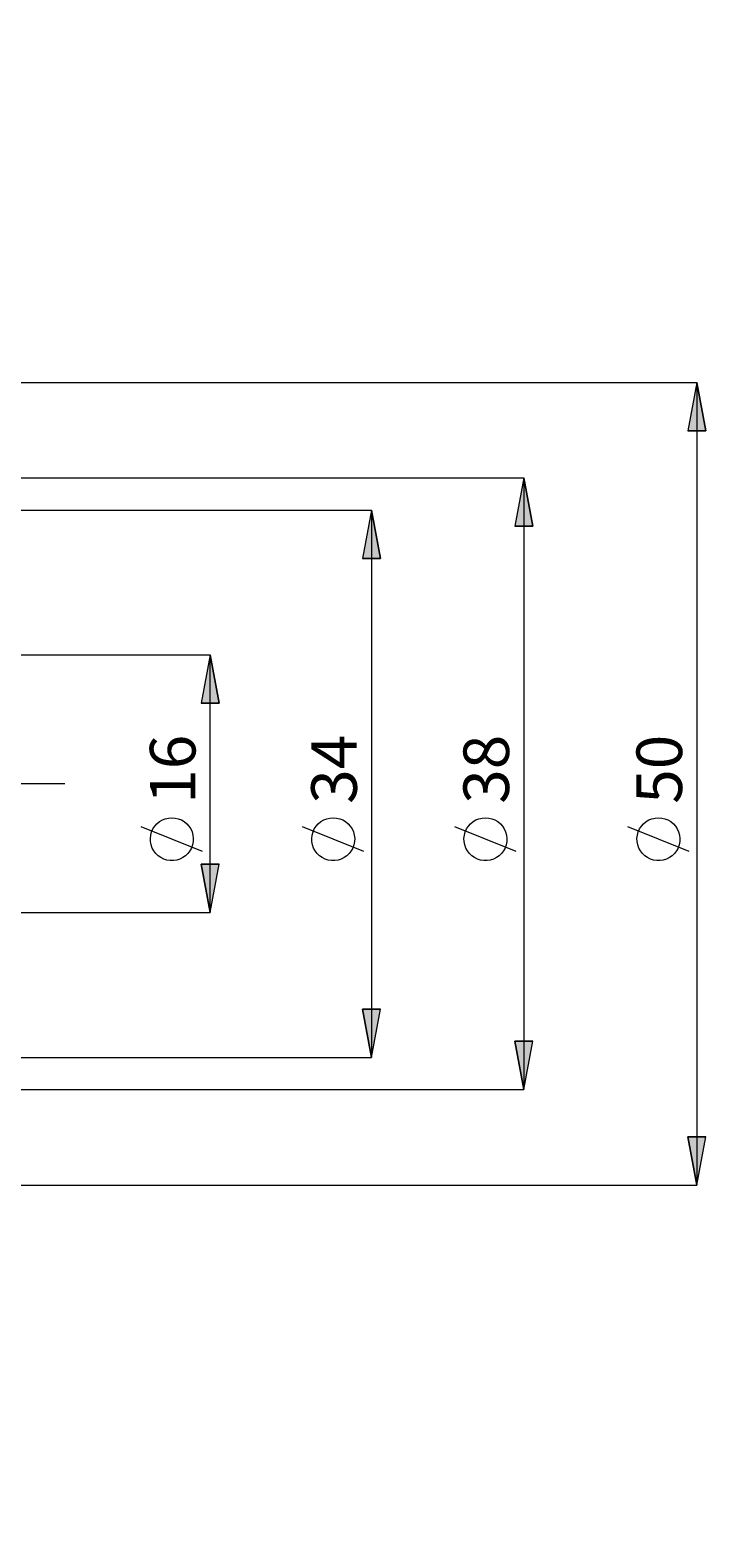
# Model space of a CAD drawing. Extents: x 13 to 827, y 18 to 576.
# Drawn here: x 595 to 674, y 264 to 441 of the extents above; entities that cross this region are included whole.
import ezdxf

# ---------------------------------------------------------------- set-up
doc = ezdxf.new("R2010")
doc.units = 0
doc.header["$MEASUREMENT"] = 0
doc.linetypes.add('AI-Linetype-0', pattern=[54, 43.200001, -3.6, 3.6, -3.6])
doc.layers.add('Ebene 1', color=7, linetype='Continuous', lineweight=0)

msp = doc.modelspace()

# ---------------------------------------------------------------- hatches: boundary and pattern name
at = {"layer": 'Ebene 1', "true_color": 0x000000, "transparency": 33554687}
h = msp.add_hatch(color=18, dxfattribs=at)
h.dxf.hatch_style = 2
edge = h.paths.add_edge_path()
edge.add_spline(control_points=[(211.63, 418.36), (211.63, 418.36), (212.69, 412.69), (212.69, 412.69), (212.69, 412.69), (210.57, 412.69), (210.57, 412.69)], knot_values=[0, 0, 0, 0, 1, 1, 1, 2, 2, 2, 2], degree=3, periodic=0)
edge.add_line((210.57, 412.69), (211.63, 418.36))
edge = h.paths.add_edge_path()
edge.add_spline(control_points=[(211.63, 286.36), (211.63, 286.36), (210.57, 292.02), (210.57, 292.02), (210.57, 292.02), (212.69, 292.02), (212.69, 292.02)], knot_values=[0, 0, 0, 0, 1, 1, 1, 2, 2, 2, 2], degree=3, periodic=0)
edge.add_line((212.69, 292.02), (211.63, 286.36))
edge = h.paths.add_edge_path()
edge.add_spline(control_points=[(192.51, 440.81), (192.51, 440.81), (193.58, 435.14), (193.58, 435.14), (193.58, 435.14), (191.45, 435.14), (191.45, 435.14)], knot_values=[0, 0, 0, 0, 1, 1, 1, 2, 2, 2, 2], degree=3, periodic=0)
edge.add_line((191.45, 435.14), (192.51, 440.81))
edge = h.paths.add_edge_path()
edge.add_spline(control_points=[(192.51, 263.84), (192.51, 263.84), (191.45, 269.51), (191.45, 269.51), (191.45, 269.51), (193.58, 269.51), (193.58, 269.51)], knot_values=[0, 0, 0, 0, 1, 1, 1, 2, 2, 2, 2], degree=3, periodic=0)
edge.add_line((193.58, 269.51), (192.51, 263.84))
edge = h.paths.add_edge_path()
edge.add_spline(control_points=[(672.91, 399.46), (672.91, 399.46), (673.97, 393.79), (673.97, 393.79), (673.97, 393.79), (671.85, 393.79), (671.85, 393.79)], knot_values=[0, 0, 0, 0, 1, 1, 1, 2, 2, 2, 2], degree=3, periodic=0)
edge.add_line((671.85, 393.79), (672.91, 399.46))
edge = h.paths.add_edge_path()
edge.add_spline(control_points=[(672.91, 305.25), (672.91, 305.25), (671.85, 310.92), (671.85, 310.92), (671.85, 310.92), (673.97, 310.92), (673.97, 310.92)], knot_values=[0, 0, 0, 0, 1, 1, 1, 2, 2, 2, 2], degree=3, periodic=0)
edge.add_line((673.97, 310.92), (672.91, 305.25))
edge = h.paths.add_edge_path()
edge.add_spline(control_points=[(652.6, 388.26), (652.6, 388.26), (653.66, 382.59), (653.66, 382.59), (653.66, 382.59), (651.54, 382.59), (651.54, 382.59)], knot_values=[0, 0, 0, 0, 1, 1, 1, 2, 2, 2, 2], degree=3, periodic=0)
edge.add_line((651.54, 382.59), (652.6, 388.26))
edge = h.paths.add_edge_path()
edge.add_spline(control_points=[(652.6, 316.45), (652.6, 316.45), (651.54, 322.12), (651.54, 322.12), (651.54, 322.12), (653.66, 322.12), (653.66, 322.12)], knot_values=[0, 0, 0, 0, 1, 1, 1, 2, 2, 2, 2], degree=3, periodic=0)
edge.add_line((653.66, 322.12), (652.6, 316.45))
edge = h.paths.add_edge_path()
edge.add_spline(control_points=[(634.73, 384.48), (634.73, 384.48), (635.79, 378.81), (635.79, 378.81), (635.79, 378.81), (633.66, 378.81), (633.66, 378.81)], knot_values=[0, 0, 0, 0, 1, 1, 1, 2, 2, 2, 2], degree=3, periodic=0)
edge.add_line((633.66, 378.81), (634.73, 384.48))
edge = h.paths.add_edge_path()
edge.add_spline(control_points=[(634.73, 320.23), (634.73, 320.23), (633.66, 325.9), (633.66, 325.9), (633.66, 325.9), (635.79, 325.9), (635.79, 325.9)], knot_values=[0, 0, 0, 0, 1, 1, 1, 2, 2, 2, 2], degree=3, periodic=0)
edge.add_line((635.79, 325.9), (634.73, 320.23))
edge = h.paths.add_edge_path()
edge.add_spline(control_points=[(232.62, 375.03), (232.62, 375.03), (233.68, 369.36), (233.68, 369.36), (233.68, 369.36), (231.55, 369.36), (231.55, 369.36)], knot_values=[0, 0, 0, 0, 1, 1, 1, 2, 2, 2, 2], degree=3, periodic=0)
edge.add_line((231.55, 369.36), (232.62, 375.03))
edge = h.paths.add_edge_path()
edge.add_spline(control_points=[(232.62, 329.68), (232.62, 329.68), (231.55, 335.35), (231.55, 335.35), (231.55, 335.35), (233.68, 335.35), (233.68, 335.35)], knot_values=[0, 0, 0, 0, 1, 1, 1, 2, 2, 2, 2], degree=3, periodic=0)
edge.add_line((233.68, 335.35), (232.62, 329.68))
h = msp.add_hatch(color=18, dxfattribs=at)
h.dxf.hatch_style = 2
edge = h.paths.add_edge_path()
edge.add_spline(control_points=[(615.78, 337.24), (615.78, 337.24), (614.72, 342.91), (614.72, 342.91), (614.72, 342.91), (616.85, 342.91), (616.85, 342.91)], knot_values=[0, 0, 0, 0, 1, 1, 1, 2, 2, 2, 2], degree=3, periodic=0)
edge.add_line((616.85, 342.91), (615.78, 337.24))
edge = h.paths.add_edge_path()
edge.add_spline(control_points=[(615.78, 367.47), (615.78, 367.47), (616.85, 361.8), (616.85, 361.8), (616.85, 361.8), (614.72, 361.8), (614.72, 361.8)], knot_values=[0, 0, 0, 0, 1, 1, 1, 2, 2, 2, 2], degree=3, periodic=0)
edge.add_line((614.72, 361.8), (615.78, 367.47))

# ---------------------------------------------------------------- linework, layer by layer
at = {"layer": 'Ebene 1', "color": 18, "linetype": 'AI-Linetype-0', "lineweight": 18, "true_color": 0x000000}
msp.add_line((598.72, 352.36), (242.79, 352.36), dxfattribs=at)
at = {"layer": 'Ebene 1', "color": 18, "lineweight": 18, "true_color": 0x000000}
for points in [[(505.35, 399.46), (505.35, 399.46), (672.91, 399.46), (672.91, 399.46)], [(672.91, 399.46), (672.91, 399.46), (672.91, 305.25), (672.91, 305.25)], [(572.11, 388.26), (572.11, 388.26), (652.6, 388.26), (652.6, 388.26)], [(652.6, 388.26), (652.6, 388.26), (652.6, 316.45), (652.6, 316.45)], [(593.54, 384.48), (593.54, 384.48), (634.73, 384.48), (634.73, 384.48)], [(634.73, 384.48), (634.73, 384.48), (634.73, 320.23), (634.73, 320.23)], [(591.65, 367.47), (591.65, 367.47), (615.78, 367.47), (615.78, 367.47)], [(615.78, 337.24), (615.78, 337.24), (615.78, 367.47), (615.78, 367.47)], [(614.88, 344.4), (614.88, 344.4), (607.68, 347.28), (607.68, 347.28)], [(633.83, 344.4), (633.83, 344.4), (626.63, 347.28), (626.63, 347.28)], [(651.7, 344.4), (651.7, 344.4), (644.5, 347.28), (644.5, 347.28)], [(672.01, 344.4), (672.01, 344.4), (664.81, 347.28), (664.81, 347.28)], [(591.65, 337.24), (591.65, 337.24), (615.78, 337.24), (615.78, 337.24)], [(593.54, 320.23), (593.54, 320.23), (634.73, 320.23), (634.73, 320.23)], [(572.11, 316.45), (572.11, 316.45), (652.6, 316.45), (652.6, 316.45)], [(505.35, 305.25), (505.35, 305.25), (672.91, 305.25), (672.91, 305.25)]]:
    msp.add_open_spline(points, degree=3, dxfattribs=at)
for points, knots in [([(672.91, 399.46), (672.91, 399.46), (673.97, 393.79), (673.97, 393.79), (673.97, 393.79), (671.85, 393.79), (671.85, 393.79), (671.85, 393.79), (672.91, 399.46), (672.91, 399.46)], [0, 0, 0, 0, 1, 1, 1, 2, 2, 2, 3, 3, 3, 3]), ([(652.6, 388.26), (652.6, 388.26), (653.66, 382.59), (653.66, 382.59), (653.66, 382.59), (651.54, 382.59), (651.54, 382.59), (651.54, 382.59), (652.6, 388.26), (652.6, 388.26)], [0, 0, 0, 0, 1, 1, 1, 2, 2, 2, 3, 3, 3, 3]), ([(634.73, 384.48), (634.73, 384.48), (635.79, 378.81), (635.79, 378.81), (635.79, 378.81), (633.66, 378.81), (633.66, 378.81), (633.66, 378.81), (634.73, 384.48), (634.73, 384.48)], [0, 0, 0, 0, 1, 1, 1, 2, 2, 2, 3, 3, 3, 3]), ([(615.78, 367.47), (615.78, 367.47), (616.85, 361.8), (616.85, 361.8), (616.85, 361.8), (614.72, 361.8), (614.72, 361.8), (614.72, 361.8), (615.78, 367.47), (615.78, 367.47)], [0, 0, 0, 0, 1, 1, 1, 2, 2, 2, 3, 3, 3, 3]), ([(611.28, 348.36), (611.28, 348.36), (610.9, 348.33), (610.9, 348.33), (610.9, 348.33), (610.52, 348.25), (610.52, 348.25), (610.52, 348.25), (610.17, 348.1), (610.17, 348.1), (610.17, 348.1), (609.83, 347.91), (609.83, 347.91), (609.83, 347.91), (609.54, 347.66), (609.54, 347.66), (609.54, 347.66), (609.28, 347.37), (609.28, 347.37), (609.28, 347.37), (609.07, 347.05), (609.07, 347.05), (609.07, 347.05), (608.91, 346.7), (608.91, 346.7), (608.91, 346.7), (608.81, 346.32), (608.81, 346.32), (608.81, 346.32), (608.77, 345.94), (608.77, 345.94), (608.77, 345.94), (608.78, 345.56), (608.78, 345.56), (608.78, 345.56), (608.85, 345.18), (608.85, 345.18), (608.85, 345.18), (608.99, 344.81), (608.99, 344.81), (608.99, 344.81), (609.17, 344.47), (609.17, 344.47), (609.17, 344.47), (609.4, 344.17), (609.4, 344.17), (609.4, 344.17), (609.68, 343.9), (609.68, 343.9), (609.68, 343.9), (610, 343.68), (610, 343.68), (610, 343.68), (610.34, 343.51), (610.34, 343.51), (610.34, 343.51), (610.71, 343.39), (610.71, 343.39), (610.71, 343.39), (611.09, 343.33), (611.09, 343.33), (611.09, 343.33), (611.48, 343.33), (611.48, 343.33), (611.48, 343.33), (611.86, 343.39), (611.86, 343.39), (611.86, 343.39), (612.23, 343.51), (612.23, 343.51), (612.23, 343.51), (612.57, 343.68), (612.57, 343.68), (612.57, 343.68), (612.89, 343.9), (612.89, 343.9), (612.89, 343.9), (613.17, 344.17), (613.17, 344.17), (613.17, 344.17), (613.4, 344.47), (613.4, 344.47), (613.4, 344.47), (613.58, 344.81), (613.58, 344.81), (613.58, 344.81), (613.71, 345.18), (613.71, 345.18), (613.71, 345.18), (613.79, 345.56), (613.79, 345.56), (613.79, 345.56), (613.8, 345.94), (613.8, 345.94), (613.8, 345.94), (613.76, 346.32), (613.76, 346.32), (613.76, 346.32), (613.66, 346.7), (613.66, 346.7), (613.66, 346.7), (613.5, 347.05), (613.5, 347.05), (613.5, 347.05), (613.29, 347.37), (613.29, 347.37), (613.29, 347.37), (613.03, 347.66), (613.03, 347.66), (613.03, 347.66), (612.73, 347.91), (612.73, 347.91), (612.73, 347.91), (612.4, 348.1), (612.4, 348.1), (612.4, 348.1), (612.04, 348.25), (612.04, 348.25), (612.04, 348.25), (611.67, 348.33), (611.67, 348.33), (611.67, 348.33), (611.28, 348.36), (611.28, 348.36)], [0, 0, 0, 0, 1, 1, 1, 2, 2, 2, 3, 3, 3, 4, 4, 4, 5, 5, 5, 6, 6, 6, 7, 7, 7, 8, 8, 8, 9, 9, 9, 10, 10, 10, 11, 11, 11, 12, 12, 12, 13, 13, 13, 14, 14, 14, 15, 15, 15, 16, 16, 16, 17, 17, 17, 18, 18, 18, 19, 19, 19, 20, 20, 20, 21, 21, 21, 22, 22, 22, 23, 23, 23, 24, 24, 24, 25, 25, 25, 26, 26, 26, 27, 27, 27, 28, 28, 28, 29, 29, 29, 30, 30, 30, 31, 31, 31, 32, 32, 32, 33, 33, 33, 34, 34, 34, 35, 35, 35, 36, 36, 36, 37, 37, 37, 38, 38, 38, 39, 39, 39, 40, 40, 40, 41, 41, 41, 41]), ([(630.23, 348.36), (630.23, 348.36), (629.84, 348.33), (629.84, 348.33), (629.84, 348.33), (629.47, 348.25), (629.47, 348.25), (629.47, 348.25), (629.11, 348.1), (629.11, 348.1), (629.11, 348.1), (628.78, 347.91), (628.78, 347.91), (628.78, 347.91), (628.48, 347.66), (628.48, 347.66), (628.48, 347.66), (628.22, 347.37), (628.22, 347.37), (628.22, 347.37), (628.01, 347.05), (628.01, 347.05), (628.01, 347.05), (627.86, 346.7), (627.86, 346.7), (627.86, 346.7), (627.75, 346.32), (627.75, 346.32), (627.75, 346.32), (627.71, 345.94), (627.71, 345.94), (627.71, 345.94), (627.72, 345.56), (627.72, 345.56), (627.72, 345.56), (627.8, 345.18), (627.8, 345.18), (627.8, 345.18), (627.93, 344.81), (627.93, 344.81), (627.93, 344.81), (628.11, 344.47), (628.11, 344.47), (628.11, 344.47), (628.35, 344.17), (628.35, 344.17), (628.35, 344.17), (628.62, 343.9), (628.62, 343.9), (628.62, 343.9), (628.94, 343.68), (628.94, 343.68), (628.94, 343.68), (629.29, 343.51), (629.29, 343.51), (629.29, 343.51), (629.65, 343.39), (629.65, 343.39), (629.65, 343.39), (630.03, 343.33), (630.03, 343.33), (630.03, 343.33), (630.42, 343.33), (630.42, 343.33), (630.42, 343.33), (630.8, 343.39), (630.8, 343.39), (630.8, 343.39), (631.17, 343.51), (631.17, 343.51), (631.17, 343.51), (631.52, 343.68), (631.52, 343.68), (631.52, 343.68), (631.83, 343.9), (631.83, 343.9), (631.83, 343.9), (632.11, 344.17), (632.11, 344.17), (632.11, 344.17), (632.34, 344.47), (632.34, 344.47), (632.34, 344.47), (632.53, 344.81), (632.53, 344.81), (632.53, 344.81), (632.66, 345.18), (632.66, 345.18), (632.66, 345.18), (632.73, 345.56), (632.73, 345.56), (632.73, 345.56), (632.75, 345.94), (632.75, 345.94), (632.75, 345.94), (632.7, 346.32), (632.7, 346.32), (632.7, 346.32), (632.6, 346.7), (632.6, 346.7), (632.6, 346.7), (632.44, 347.05), (632.44, 347.05), (632.44, 347.05), (632.23, 347.37), (632.23, 347.37), (632.23, 347.37), (631.97, 347.66), (631.97, 347.66), (631.97, 347.66), (631.68, 347.91), (631.68, 347.91), (631.68, 347.91), (631.35, 348.1), (631.35, 348.1), (631.35, 348.1), (630.99, 348.25), (630.99, 348.25), (630.99, 348.25), (630.61, 348.33), (630.61, 348.33), (630.61, 348.33), (630.23, 348.36), (630.23, 348.36)], [0, 0, 0, 0, 1, 1, 1, 2, 2, 2, 3, 3, 3, 4, 4, 4, 5, 5, 5, 6, 6, 6, 7, 7, 7, 8, 8, 8, 9, 9, 9, 10, 10, 10, 11, 11, 11, 12, 12, 12, 13, 13, 13, 14, 14, 14, 15, 15, 15, 16, 16, 16, 17, 17, 17, 18, 18, 18, 19, 19, 19, 20, 20, 20, 21, 21, 21, 22, 22, 22, 23, 23, 23, 24, 24, 24, 25, 25, 25, 26, 26, 26, 27, 27, 27, 28, 28, 28, 29, 29, 29, 30, 30, 30, 31, 31, 31, 32, 32, 32, 33, 33, 33, 34, 34, 34, 35, 35, 35, 36, 36, 36, 37, 37, 37, 38, 38, 38, 39, 39, 39, 40, 40, 40, 41, 41, 41, 41]), ([(648.1, 348.36), (648.1, 348.36), (647.71, 348.33), (647.71, 348.33), (647.71, 348.33), (647.34, 348.25), (647.34, 348.25), (647.34, 348.25), (646.98, 348.1), (646.98, 348.1), (646.98, 348.1), (646.65, 347.91), (646.65, 347.91), (646.65, 347.91), (646.35, 347.66), (646.35, 347.66), (646.35, 347.66), (646.1, 347.37), (646.1, 347.37), (646.1, 347.37), (645.89, 347.05), (645.89, 347.05), (645.89, 347.05), (645.73, 346.7), (645.73, 346.7), (645.73, 346.7), (645.63, 346.32), (645.63, 346.32), (645.63, 346.32), (645.58, 345.94), (645.58, 345.94), (645.58, 345.94), (645.6, 345.56), (645.6, 345.56), (645.6, 345.56), (645.67, 345.18), (645.67, 345.18), (645.67, 345.18), (645.8, 344.81), (645.8, 344.81), (645.8, 344.81), (645.98, 344.47), (645.98, 344.47), (645.98, 344.47), (646.22, 344.17), (646.22, 344.17), (646.22, 344.17), (646.5, 343.9), (646.5, 343.9), (646.5, 343.9), (646.81, 343.68), (646.81, 343.68), (646.81, 343.68), (647.16, 343.51), (647.16, 343.51), (647.16, 343.51), (647.53, 343.39), (647.53, 343.39), (647.53, 343.39), (647.91, 343.33), (647.91, 343.33), (647.91, 343.33), (648.29, 343.33), (648.29, 343.33), (648.29, 343.33), (648.67, 343.39), (648.67, 343.39), (648.67, 343.39), (649.04, 343.51), (649.04, 343.51), (649.04, 343.51), (649.39, 343.68), (649.39, 343.68), (649.39, 343.68), (649.7, 343.9), (649.7, 343.9), (649.7, 343.9), (649.98, 344.17), (649.98, 344.17), (649.98, 344.17), (650.21, 344.47), (650.21, 344.47), (650.21, 344.47), (650.4, 344.81), (650.4, 344.81), (650.4, 344.81), (650.53, 345.18), (650.53, 345.18), (650.53, 345.18), (650.6, 345.56), (650.6, 345.56), (650.6, 345.56), (650.62, 345.94), (650.62, 345.94), (650.62, 345.94), (650.57, 346.32), (650.57, 346.32), (650.57, 346.32), (650.47, 346.7), (650.47, 346.7), (650.47, 346.7), (650.31, 347.05), (650.31, 347.05), (650.31, 347.05), (650.1, 347.37), (650.1, 347.37), (650.1, 347.37), (649.85, 347.66), (649.85, 347.66), (649.85, 347.66), (649.55, 347.91), (649.55, 347.91), (649.55, 347.91), (649.22, 348.1), (649.22, 348.1), (649.22, 348.1), (648.86, 348.25), (648.86, 348.25), (648.86, 348.25), (648.48, 348.33), (648.48, 348.33), (648.48, 348.33), (648.1, 348.36), (648.1, 348.36)], [0, 0, 0, 0, 1, 1, 1, 2, 2, 2, 3, 3, 3, 4, 4, 4, 5, 5, 5, 6, 6, 6, 7, 7, 7, 8, 8, 8, 9, 9, 9, 10, 10, 10, 11, 11, 11, 12, 12, 12, 13, 13, 13, 14, 14, 14, 15, 15, 15, 16, 16, 16, 17, 17, 17, 18, 18, 18, 19, 19, 19, 20, 20, 20, 21, 21, 21, 22, 22, 22, 23, 23, 23, 24, 24, 24, 25, 25, 25, 26, 26, 26, 27, 27, 27, 28, 28, 28, 29, 29, 29, 30, 30, 30, 31, 31, 31, 32, 32, 32, 33, 33, 33, 34, 34, 34, 35, 35, 35, 36, 36, 36, 37, 37, 37, 38, 38, 38, 39, 39, 39, 40, 40, 40, 41, 41, 41, 41]), ([(668.41, 348.36), (668.41, 348.36), (668.03, 348.33), (668.03, 348.33), (668.03, 348.33), (667.65, 348.25), (667.65, 348.25), (667.65, 348.25), (667.29, 348.1), (667.29, 348.1), (667.29, 348.1), (666.96, 347.91), (666.96, 347.91), (666.96, 347.91), (666.66, 347.66), (666.66, 347.66), (666.66, 347.66), (666.41, 347.37), (666.41, 347.37), (666.41, 347.37), (666.2, 347.05), (666.2, 347.05), (666.2, 347.05), (666.04, 346.7), (666.04, 346.7), (666.04, 346.7), (665.94, 346.32), (665.94, 346.32), (665.94, 346.32), (665.89, 345.94), (665.89, 345.94), (665.89, 345.94), (665.91, 345.56), (665.91, 345.56), (665.91, 345.56), (665.98, 345.18), (665.98, 345.18), (665.98, 345.18), (666.11, 344.81), (666.11, 344.81), (666.11, 344.81), (666.3, 344.47), (666.3, 344.47), (666.3, 344.47), (666.53, 344.17), (666.53, 344.17), (666.53, 344.17), (666.81, 343.9), (666.81, 343.9), (666.81, 343.9), (667.12, 343.68), (667.12, 343.68), (667.12, 343.68), (667.47, 343.51), (667.47, 343.51), (667.47, 343.51), (667.84, 343.39), (667.84, 343.39), (667.84, 343.39), (668.22, 343.33), (668.22, 343.33), (668.22, 343.33), (668.6, 343.33), (668.6, 343.33), (668.6, 343.33), (668.98, 343.39), (668.98, 343.39), (668.98, 343.39), (669.35, 343.51), (669.35, 343.51), (669.35, 343.51), (669.7, 343.68), (669.7, 343.68), (669.7, 343.68), (670.01, 343.9), (670.01, 343.9), (670.01, 343.9), (670.29, 344.17), (670.29, 344.17), (670.29, 344.17), (670.53, 344.47), (670.53, 344.47), (670.53, 344.47), (670.71, 344.81), (670.71, 344.81), (670.71, 344.81), (670.84, 345.18), (670.84, 345.18), (670.84, 345.18), (670.91, 345.56), (670.91, 345.56), (670.91, 345.56), (670.93, 345.94), (670.93, 345.94), (670.93, 345.94), (670.88, 346.32), (670.88, 346.32), (670.88, 346.32), (670.78, 346.7), (670.78, 346.7), (670.78, 346.7), (670.62, 347.05), (670.62, 347.05), (670.62, 347.05), (670.41, 347.37), (670.41, 347.37), (670.41, 347.37), (670.16, 347.66), (670.16, 347.66), (670.16, 347.66), (669.86, 347.91), (669.86, 347.91), (669.86, 347.91), (669.53, 348.1), (669.53, 348.1), (669.53, 348.1), (669.17, 348.25), (669.17, 348.25), (669.17, 348.25), (668.8, 348.33), (668.8, 348.33), (668.8, 348.33), (668.41, 348.36), (668.41, 348.36)], [0, 0, 0, 0, 1, 1, 1, 2, 2, 2, 3, 3, 3, 4, 4, 4, 5, 5, 5, 6, 6, 6, 7, 7, 7, 8, 8, 8, 9, 9, 9, 10, 10, 10, 11, 11, 11, 12, 12, 12, 13, 13, 13, 14, 14, 14, 15, 15, 15, 16, 16, 16, 17, 17, 17, 18, 18, 18, 19, 19, 19, 20, 20, 20, 21, 21, 21, 22, 22, 22, 23, 23, 23, 24, 24, 24, 25, 25, 25, 26, 26, 26, 27, 27, 27, 28, 28, 28, 29, 29, 29, 30, 30, 30, 31, 31, 31, 32, 32, 32, 33, 33, 33, 34, 34, 34, 35, 35, 35, 36, 36, 36, 37, 37, 37, 38, 38, 38, 39, 39, 39, 40, 40, 40, 41, 41, 41, 41]), ([(615.78, 337.24), (615.78, 337.24), (614.72, 342.91), (614.72, 342.91), (614.72, 342.91), (616.85, 342.91), (616.85, 342.91), (616.85, 342.91), (615.78, 337.24), (615.78, 337.24)], [0, 0, 0, 0, 1, 1, 1, 2, 2, 2, 3, 3, 3, 3]), ([(634.73, 320.23), (634.73, 320.23), (633.66, 325.9), (633.66, 325.9), (633.66, 325.9), (635.79, 325.9), (635.79, 325.9), (635.79, 325.9), (634.73, 320.23), (634.73, 320.23)], [0, 0, 0, 0, 1, 1, 1, 2, 2, 2, 3, 3, 3, 3]), ([(652.6, 316.45), (652.6, 316.45), (651.54, 322.12), (651.54, 322.12), (651.54, 322.12), (653.66, 322.12), (653.66, 322.12), (653.66, 322.12), (652.6, 316.45), (652.6, 316.45)], [0, 0, 0, 0, 1, 1, 1, 2, 2, 2, 3, 3, 3, 3]), ([(672.91, 305.25), (672.91, 305.25), (671.85, 310.92), (671.85, 310.92), (671.85, 310.92), (673.97, 310.92), (673.97, 310.92), (673.97, 310.92), (672.91, 305.25), (672.91, 305.25)], [0, 0, 0, 0, 1, 1, 1, 2, 2, 2, 3, 3, 3, 3])]:
    msp.add_open_spline(points, degree=3, knots=knots, dxfattribs=at)
at = {"layer": 'Ebene 1'}
for points in [[(672.91, 399.46), (672.91, 399.46), (673.97, 393.79), (673.97, 393.79), (673.97, 393.79), (671.85, 393.79), (671.85, 393.79)], [(652.6, 388.26), (652.6, 388.26), (653.66, 382.59), (653.66, 382.59), (653.66, 382.59), (651.54, 382.59), (651.54, 382.59)], [(634.73, 384.48), (634.73, 384.48), (635.79, 378.81), (635.79, 378.81), (635.79, 378.81), (633.66, 378.81), (633.66, 378.81)], [(615.78, 367.47), (615.78, 367.47), (616.85, 361.8), (616.85, 361.8), (616.85, 361.8), (614.72, 361.8), (614.72, 361.8)], [(615.78, 337.24), (615.78, 337.24), (614.72, 342.91), (614.72, 342.91), (614.72, 342.91), (616.85, 342.91), (616.85, 342.91)], [(634.73, 320.23), (634.73, 320.23), (633.66, 325.9), (633.66, 325.9), (633.66, 325.9), (635.79, 325.9), (635.79, 325.9)], [(652.6, 316.45), (652.6, 316.45), (651.54, 322.12), (651.54, 322.12), (651.54, 322.12), (653.66, 322.12), (653.66, 322.12)], [(672.91, 305.25), (672.91, 305.25), (671.85, 310.92), (671.85, 310.92), (671.85, 310.92), (673.97, 310.92), (673.97, 310.92)]]:
    msp.add_open_spline(points, degree=3, knots=[0, 0, 0, 0, 1, 1, 1, 2, 2, 2, 2], dxfattribs=at)

# ---------------------------------------------------------------- texts
at = {"layer": 'Ebene 1', "char_height": 0.2, "attachment_point": 7, "rotation": 90}
for s, insert in [('\\C18;\\c0;\\FCentury Gothic|b0|i0|c1;\\H5.351843;\\W1.000302;16  ', (614.06, 350)), ('\\C18;\\c0;\\FCentury Gothic|b0|i0|c1;\\H5.351843;\\W1.000302;34  ', (633, 350)), ('\\C18;\\c0;\\FCentury Gothic|b0|i0|c1;\\H5.351843;\\W1.000302;38  ', (650.87, 350)), ('\\C18;\\c0;\\FCentury Gothic|b0|i0|c1;\\H5.351843;\\W1.000302;50  ', (671.18, 350))]:
    msp.add_mtext(s, dxfattribs=dict(at, insert=insert))

doc.saveas('drawing.dxf')
